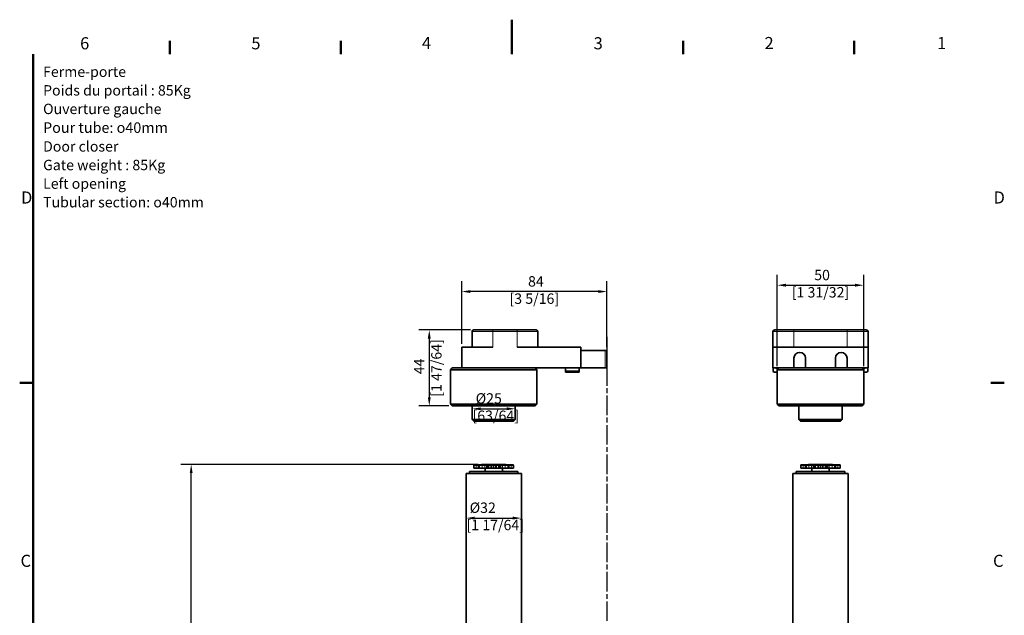
# Model space of a CAD drawing. Units: millimetres. Extents: x 0 to 594, y 0 to 840.
# Drawn here: x 12 to 582, y 496 to 840 of the extents above; entities that cross this region are included whole.
import ezdxf

# ---------------------------------------------------------------- set-up
doc = ezdxf.new("R2010")
doc.units = ezdxf.units.MM
doc.header["$LTSCALE"] = 2
doc.linetypes.add('CHAIN', pattern=[0.3543, 0.2362, -0.0295, 0.0591, -0.0295])
for name, color, linetype, lineweight in [('Arêtes tangentes visibles(ISO)', 7, 'Continuous', 18), ('Arêtes visibles(ISO)', 7, 'Continuous', 35), ('Cadre_0', 7, 'Continuous', 50), ('Cadre_2', 7, 'Continuous', 50), ('Cotes(ISO)', 7, 'Continuous', 18), ('Symboles(ISO)', 7, 'Continuous', 18), ("Trait d'axe(ISO)", 70, 'Continuous', 25)]:
    doc.layers.add(name, color=color, linetype=linetype, lineweight=lineweight)
doc.styles.add('Cadre_1', font='arial.ttf')
doc.styles.add('Courant-ISO', font='arial.ttf')
doc.styles.add('MANTION', font='arial.ttf')
doc.dimstyles.new('Plan commercial', dxfattribs={"dimscale": 2, "dimtxt": 3, "dimasz": 2.5, "dimexe": 3, "dimexo": 1, "dimgap": 0.762, "dimtad": 1, "dimrnd": 1e-08, "dimtxsty": 'MANTION', "dimcen": 0.09, "dimdle": 10, "dimclrd": 7, "dimclre": 7, "dimclrt": 154, "dimazin": 2, "dimtfac": 0.5, "dimtmove": 0, "dimatfit": 3, "dimfxl": 0, "dimtolj": 1, "dimlwd": 25, "dimlwe": 25, "dimarcsym": 0})

# ---------------------------------------------------------------- blocks, each defined once
blk = doc.blocks.new('Cadres Cadre par défaut')
at = {"layer": 'Cadre_0'}
for p, q in [((49.5, 410), (49.5, 413.9)), ((99, 410), (99, 413.9)), ((198, 410), (198, 413.9)), ((247.5, 410), (247.5, 413.9)), ((10, 315), (6.1, 315)), ((287, 315), (290.9, 315))]:
    blk.add_line(p, q, dxfattribs=at)
at = {"layer": 'Cadre_0', "flags": 128}
for points in [[(148.5, 420), (148.5, 410)], [(10, 10), (10, 410)]]:
    blk.add_lwpolyline(points, dxfattribs=at)
at = {"layer": 'Cadre_2', "char_height": 3.5, "attachment_point": 7, "style": 'Cadre_1'}
for s, insert in [('6', (23.58, 410.34)), ('5', (73.1, 410.34)), ('4', (122.46, 410.4)), ('3', (172.11, 410.34)), ('2', (221.54, 410.4)), ('1', (271.45, 410.4)), ('D', (6.48, 365.75)), ('D', (287.78, 365.75)), ('C', (6.34, 260.69)), ('C', (287.64, 260.69))]:
    blk.add_mtext(s, dxfattribs=dict(at, insert=insert))
blk = doc.blocks.new('*D6')
at = {"layer": 'Cotes(ISO)', "color": 7, "linetype": 'Continuous', "lineweight": 25}
for p, q in [((277.41, 582.85), (105.41, 582.85)), ((111.41, 298.65), (111.41, 577.85)), ((165.41, 293.65), (105.41, 293.65))]:
    blk.add_line(p, q, dxfattribs=at)
at = {"layer": 'Cotes(ISO)', "color": 7, "linetype": 'Continuous'}
for points in [[(110.58, 577.85), (112.25, 577.85), (111.41, 582.85)], [(110.58, 298.65), (112.25, 298.65), (111.41, 293.65)]]:
    blk.add_solid(points, dxfattribs=at)
at = {"layer": 'Defpoints', "color": 0, "linetype": 'Continuous'}
for p in [(111.41, 582.85), (279.41, 582.85), (167.41, 293.65)]:
    blk.add_point(p, dxfattribs=at)
at = {"layer": 'Cotes(ISO)', "color": 154, "linetype": 'Continuous', "lineweight": 25, "insert": (102.52, 438.25), "char_height": 6, "attachment_point": 2, "rotation": 90, "style": 'MANTION'}
blk.add_mtext('\\A1; 289\\P[11 25/64]', dxfattribs=at)
blk = doc.blocks.new('*D8')
at = {"layer": 'Cotes(ISO)', "color": 7, "linetype": 'Continuous', "lineweight": 25}
blk.add_line((275.41, 551.77), (297.41, 551.77), dxfattribs=at)
at = {"layer": 'Cotes(ISO)', "color": 7, "linetype": 'Continuous'}
for points in [[(275.41, 552.61), (275.41, 550.94), (270.41, 551.77)], [(297.41, 552.61), (297.41, 550.94), (302.41, 551.77)]]:
    blk.add_solid(points, dxfattribs=at)
at = {"layer": 'Defpoints', "color": 0, "linetype": 'Continuous'}
for p in [(270.41, 551.77), (302.41, 551.77), (302.41, 551.77)]:
    blk.add_point(p, dxfattribs=at)
at = {"layer": 'Cotes(ISO)', "color": 154, "linetype": 'Continuous', "lineweight": 25, "insert": (270.66, 560.77), "char_height": 6, "attachment_point": 1, "style": 'MANTION'}
blk.add_mtext('\\A1; Ø32\\P[1 17/64]', dxfattribs=at)
blk = doc.blocks.new('*D9')
at = {"layer": 'Cotes(ISO)', "color": 7, "linetype": 'Continuous', "lineweight": 25}
blk.add_line((278.91, 614.98), (293.91, 614.98), dxfattribs=at)
at = {"layer": 'Cotes(ISO)', "color": 7, "linetype": 'Continuous'}
for points in [[(278.91, 615.81), (278.91, 614.14), (273.91, 614.98)], [(293.91, 615.81), (293.91, 614.14), (298.91, 614.98)]]:
    blk.add_solid(points, dxfattribs=at)
at = {"layer": 'Defpoints', "color": 0, "linetype": 'Continuous'}
for p in [(273.91, 613.1), (298.91, 614.98), (298.91, 613.1)]:
    blk.add_point(p, dxfattribs=at)
at = {"layer": 'Cotes(ISO)', "color": 154, "linetype": 'Continuous', "lineweight": 25, "insert": (274.15, 623.97), "char_height": 6, "attachment_point": 1, "style": 'MANTION'}
blk.add_mtext('\\A1; Ø25\\P[63/64]', dxfattribs=at)
blk = doc.blocks.new('*D10')
at = {"layer": 'Cotes(ISO)', "color": 7, "linetype": 'Continuous', "lineweight": 25}
for p, q in [((267.91, 652.6), (267.91, 688.79)), ((351.91, 650.6), (351.91, 688.79)), ((346.91, 682.79), (272.91, 682.79))]:
    blk.add_line(p, q, dxfattribs=at)
at = {"layer": 'Cotes(ISO)', "color": 7, "linetype": 'Continuous'}
for points in [[(272.91, 683.62), (272.91, 681.95), (267.91, 682.79)], [(346.91, 683.62), (346.91, 681.95), (351.91, 682.79)]]:
    blk.add_solid(points, dxfattribs=at)
at = {"layer": 'Defpoints', "color": 0, "linetype": 'Continuous'}
for p in [(267.91, 682.79), (267.91, 650.6), (351.91, 648.6)]:
    blk.add_point(p, dxfattribs=at)
at = {"layer": 'Cotes(ISO)', "color": 154, "linetype": 'Continuous', "lineweight": 25, "insert": (309.91, 691.68), "char_height": 6, "attachment_point": 2, "style": 'MANTION'}
blk.add_mtext('\\A1; 84\\P[3 5/16]', dxfattribs=at)
blk = doc.blocks.new('*D11')
at = {"layer": 'Cotes(ISO)', "color": 7, "linetype": 'Continuous', "lineweight": 25}
for p, q in [((272.91, 660.6), (243.14, 660.6)), ((249.14, 655.6), (249.14, 621.6)), ((260.41, 616.6), (243.14, 616.6))]:
    blk.add_line(p, q, dxfattribs=at)
at = {"layer": 'Cotes(ISO)', "color": 7, "linetype": 'Continuous'}
for points in [[(248.3, 655.6), (249.97, 655.6), (249.14, 660.6)], [(248.3, 621.6), (249.97, 621.6), (249.14, 616.6)]]:
    blk.add_solid(points, dxfattribs=at)
at = {"layer": 'Defpoints', "color": 0, "linetype": 'Continuous'}
for p in [(274.91, 660.6), (249.14, 616.6), (262.41, 616.6)]:
    blk.add_point(p, dxfattribs=at)
at = {"layer": 'Cotes(ISO)', "color": 154, "linetype": 'Continuous', "lineweight": 25, "insert": (240.25, 638.6), "char_height": 6, "attachment_point": 2, "rotation": 90, "style": 'MANTION'}
blk.add_mtext('\\A1; 44\\P[1 47/64]', dxfattribs=at)
blk = doc.blocks.new('*D15')
at = {"layer": 'Cotes(ISO)', "color": 7, "linetype": 'Continuous', "lineweight": 25}
for p, q in [((450.46, 639.6), (450.46, 692.45)), ((500.46, 639.6), (500.46, 692.45)), ((455.46, 686.45), (495.46, 686.45))]:
    blk.add_line(p, q, dxfattribs=at)
at = {"layer": 'Cotes(ISO)', "color": 7, "linetype": 'Continuous'}
for points in [[(455.46, 687.29), (455.46, 685.62), (450.46, 686.45)], [(495.46, 687.29), (495.46, 685.62), (500.46, 686.45)]]:
    blk.add_solid(points, dxfattribs=at)
at = {"layer": 'Defpoints', "color": 0, "linetype": 'Continuous'}
for p in [(500.46, 686.45), (450.46, 637.6), (500.46, 637.6)]:
    blk.add_point(p, dxfattribs=at)
at = {"layer": 'Cotes(ISO)', "color": 154, "linetype": 'Continuous', "lineweight": 25, "insert": (475.46, 695.35), "char_height": 6, "attachment_point": 2, "style": 'MANTION'}
blk.add_mtext('\\A1; 50\\P[1 31/32]', dxfattribs=at)

msp = doc.modelspace()

# ---------------------------------------------------------------- linework, layer by layer
at = {"layer": 'Arêtes tangentes visibles(ISO)'}
for p, q in [((273.914, 659.598), (285.914, 659.598)), ((285.914, 660.598), (285.914, 659.598)), ((299.914, 659.598), (285.914, 659.598)), ((285.914, 650.598), (285.914, 659.598)), ((299.914, 660.598), (299.914, 659.598)), ((299.914, 659.598), (311.914, 659.598)), ((299.914, 650.598), (299.914, 659.598)), ((447.963, 659.598), (459.963, 659.598)), ((459.963, 659.598), (459.963, 660.598)), ((490.963, 659.598), (459.963, 659.598)), ((459.963, 650.598), (459.963, 659.598)), ((490.963, 660.598), (490.963, 659.598)), ((490.963, 659.598), (502.963, 659.598)), ((490.963, 650.598), (490.963, 659.598)), ((350.914, 638.598), (350.914, 648.598)), ((327.914, 636.848), (335.914, 636.848)), ((274.973, 582.148), (275.002, 582.148)), ((275.002, 582.148), (275.133, 582.148)), ((275.002, 582.148), (275.002, 580.648)), ((275.133, 582.148), (276.352, 582.148)), ((275.133, 582.148), (275.133, 580.648)), ((277.651, 582.148), (276.352, 582.148)), ((276.352, 582.148), (276.352, 580.648)), ((277.651, 582.148), (277.929, 582.148)), ((277.929, 582.148), (278.287, 582.148)), ((277.929, 582.148), (277.929, 580.648)), ((278.287, 582.148), (279.686, 582.148)), ((278.287, 582.148), (278.287, 580.648)), ((281.303, 582.148), (279.686, 582.148)), ((279.686, 582.148), (279.686, 580.648)), ((282.409, 582.148), (281.303, 582.148)), ((281.303, 582.148), (281.303, 580.648)), ((282.409, 582.148), (283.129, 582.148)), ((283.129, 582.148), (283.619, 582.148)), ((283.129, 582.148), (283.129, 580.648)), ((283.619, 582.148), (284.823, 582.148)), ((283.619, 582.148), (283.619, 580.648)), ((285.414, 582.148), (284.823, 582.148)), ((284.823, 582.148), (284.823, 580.648)), ((286.38, 582.148), (285.414, 582.148)), ((285.414, 582.148), (285.414, 580.648)), ((286.38, 582.148), (286.38, 582.648)), ((286.449, 582.148), (286.38, 582.148)), ((286.38, 582.148), (286.38, 580.648)), ((286.449, 582.148), (286.449, 582.648)), ((287.414, 582.148), (286.449, 582.148)), ((286.449, 582.148), (286.449, 580.648)), ((288.006, 582.148), (287.414, 582.148)), ((287.414, 582.148), (287.414, 580.648)), ((288.006, 582.148), (289.21, 582.148)), ((288.006, 582.148), (288.006, 580.648)), ((289.21, 582.148), (289.7, 582.148)), ((289.21, 582.148), (289.21, 580.648)), ((289.7, 582.148), (290.42, 582.148)), ((289.7, 582.148), (289.7, 580.648)), ((291.526, 582.148), (290.42, 582.148)), ((293.143, 582.148), (291.526, 582.148)), ((291.526, 582.148), (291.526, 580.648)), ((293.143, 582.148), (294.542, 582.148)), ((293.143, 582.148), (293.143, 580.648)), ((294.542, 582.148), (294.9, 582.148)), ((294.542, 582.148), (294.542, 580.648)), ((294.9, 582.148), (295.178, 582.148)), ((294.9, 582.148), (294.9, 580.648)), ((296.477, 582.148), (295.178, 582.148)), ((296.477, 582.148), (297.696, 582.148)), ((296.477, 582.148), (296.477, 580.648)), ((297.696, 582.148), (297.827, 582.148)), ((297.696, 582.148), (297.696, 580.648)), ((297.827, 582.148), (297.856, 582.148)), ((297.827, 582.148), (297.827, 580.648)), ((464.022, 582.148), (464.05, 582.148)), ((464.05, 582.148), (464.181, 582.148)), ((464.05, 582.148), (464.05, 580.648)), ((464.181, 582.148), (465.4, 582.148)), ((464.181, 582.148), (464.181, 580.648)), ((466.699, 582.148), (465.4, 582.148)), ((465.4, 582.148), (465.4, 580.648)), ((466.699, 582.148), (466.977, 582.148)), ((466.977, 582.148), (467.335, 582.148)), ((466.977, 582.148), (466.977, 580.648)), ((467.335, 582.148), (468.734, 582.148)), ((467.335, 582.148), (467.335, 580.648)), ((470.351, 582.148), (468.734, 582.148)), ((468.734, 582.148), (468.734, 580.648)), ((471.457, 582.148), (470.351, 582.148)), ((470.351, 582.148), (470.351, 580.648)), ((471.457, 582.148), (472.178, 582.148)), ((472.178, 582.148), (472.667, 582.148)), ((472.178, 582.148), (472.178, 580.648)), ((472.667, 582.148), (473.871, 582.148)), ((472.667, 582.148), (472.667, 580.648)), ((474.463, 582.148), (473.871, 582.148)), ((473.871, 582.148), (473.871, 580.648)), ((475.429, 582.148), (474.463, 582.148)), ((474.463, 582.148), (474.463, 580.648)), ((475.429, 582.648), (475.429, 582.148)), ((475.497, 582.148), (475.429, 582.148)), ((475.429, 582.148), (475.429, 580.648)), ((475.497, 582.648), (475.497, 582.148)), ((476.463, 582.148), (475.497, 582.148)), ((475.497, 582.148), (475.497, 580.648)), ((477.055, 582.148), (476.463, 582.148)), ((476.463, 582.148), (476.463, 580.648)), ((477.055, 582.148), (478.259, 582.148)), ((477.055, 582.148), (477.055, 580.648)), ((478.259, 582.148), (478.748, 582.148)), ((478.259, 582.148), (478.259, 580.648)), ((478.748, 582.148), (479.468, 582.148)), ((478.748, 582.148), (478.748, 580.648)), ((480.574, 582.148), (479.468, 582.148)), ((482.191, 582.148), (480.574, 582.148)), ((480.574, 582.148), (480.574, 580.648)), ((482.191, 582.148), (483.59, 582.148)), ((482.191, 582.148), (482.191, 580.648)), ((483.59, 582.148), (483.949, 582.148)), ((483.59, 582.148), (483.59, 580.648)), ((483.949, 582.148), (484.226, 582.148)), ((483.949, 582.148), (483.949, 580.648)), ((485.525, 582.148), (484.226, 582.148)), ((485.525, 582.148), (486.744, 582.148)), ((485.525, 582.148), (485.525, 580.648)), ((486.744, 582.148), (486.875, 582.148)), ((486.744, 582.148), (486.744, 580.648)), ((486.875, 582.148), (486.904, 582.148)), ((486.875, 582.148), (486.875, 580.648))]:
    msp.add_line(p, q, dxfattribs=at)
for centre, ratio, start_param, end_param in [((275.488, 582.148), 0.9712811, 0, 1.5707963), ((275.613, 582.148), 0.9601216, 0, 1.5707963), ((276.223, 582.148), 0.258819, 4.712389, 6.2831853), ((278.29, 582.148), 0.7221866, 0, 1.5707963), ((278.633, 582.148), 0.6916983, 0, 1.5707963), ((279.332, 582.148), 0.7071068, 4.712389, 6.2831853), ((280.949, 582.148), 0.7071068, 4.712389, 6.2831853), ((282.76, 582.148), 0.5, 0, 0.638482), ((282.819, 582.148), 0.5, 0, 0.3681654), ((283.269, 582.148), 0.2795828, 0, 1.5707963), ((283.738, 582.148), 0.237935, 0, 1.5707963), ((284.34, 582.148), 0.9659258, 4.712389, 6.2831853), ((284.931, 582.148), 0.9659258, 4.712389, 6.2831853), ((287.897, 582.148), 0.9659258, 0, 1.5707963), ((288.489, 582.148), 0.9659258, 0, 1.5707963), ((289.091, 582.148), 0.237935, 4.712389, 6.2831853), ((289.56, 582.148), 0.2795828, 4.712389, 6.2831853), ((290.01, 582.148), 0.5, 5.9150199, 6.2831853), ((290.069, 582.148), 0.5, 5.6447033, 6.2831853), ((291.88, 582.148), 0.7071068, 0, 1.5707963), ((293.497, 582.148), 0.7071068, 0, 1.5707963), ((294.196, 582.148), 0.6916983, 4.712389, 6.2831853), ((294.539, 582.148), 0.7221866, 4.712389, 6.2831853), ((296.606, 582.148), 0.258819, 0, 1.5707963), ((297.216, 582.148), 0.9601216, 4.712389, 6.2831853), ((297.341, 582.148), 0.9712811, 4.712389, 6.2831853), ((464.536, 582.148), 0.9712811, 0, 1.5707963), ((464.661, 582.148), 0.9601216, 0, 1.5707963), ((465.271, 582.148), 0.258819, 4.712389, 6.2831853), ((467.338, 582.148), 0.7221866, 0, 1.5707963), ((467.681, 582.148), 0.6916983, 0, 1.5707963), ((468.381, 582.148), 0.7071068, 4.712389, 6.2831853), ((469.998, 582.148), 0.7071068, 4.712389, 6.2831853), ((471.808, 582.148), 0.5, 0, 0.638482), ((471.867, 582.148), 0.5, 0, 0.3681654), ((472.318, 582.148), 0.2795828, 0, 1.5707963), ((472.786, 582.148), 0.237935, 0, 1.5707963), ((473.388, 582.148), 0.9659258, 4.712389, 6.2831853), ((473.98, 582.148), 0.9659258, 4.712389, 6.2831853), ((476.946, 582.148), 0.9659258, 0, 1.5707963), ((477.538, 582.148), 0.9659258, 0, 1.5707963), ((478.14, 582.148), 0.237935, 4.712389, 6.2831853), ((478.608, 582.148), 0.2795828, 4.712389, 6.2831853), ((479.058, 582.148), 0.5, 5.9150199, 6.2831853), ((479.117, 582.148), 0.5, 5.6447033, 6.2831853), ((480.928, 582.148), 0.7071068, 0, 1.5707963), ((482.545, 582.148), 0.7071068, 0, 1.5707963), ((483.244, 582.148), 0.6916983, 4.712389, 6.2831853), ((483.587, 582.148), 0.7221866, 4.712389, 6.2831853), ((485.655, 582.148), 0.258819, 0, 1.5707963), ((486.264, 582.148), 0.9601216, 4.712389, 6.2831853), ((486.39, 582.148), 0.9712811, 4.712389, 6.2831853)]:
    msp.add_ellipse(centre, major_axis=(0, 0.5), ratio=ratio, start_param=start_param, end_param=end_param, dxfattribs=at)
at = {"layer": 'Arêtes visibles(ISO)'}
for p, q in [((273.914, 650.598), (273.914, 659.598)), ((285.914, 660.598), (274.914, 660.598)), ((285.914, 660.598), (299.914, 660.598)), ((310.914, 660.598), (299.914, 660.598)), ((311.914, 650.598), (311.914, 659.598)), ((447.963, 650.598), (447.963, 659.598)), ((459.963, 660.598), (448.963, 660.598)), ((459.963, 660.598), (490.963, 660.598)), ((501.963, 660.598), (490.963, 660.598)), ((502.963, 650.598), (502.963, 659.598)), ((267.914, 650.598), (285.914, 650.598)), ((267.914, 638.598), (267.914, 650.598)), ((299.914, 650.598), (336.914, 650.598)), ((336.914, 638.598), (336.914, 650.598)), ((447.963, 650.598), (502.963, 650.598)), ((447.963, 638.598), (447.963, 650.598)), ((502.963, 638.598), (502.963, 650.598)), ((350.914, 648.598), (336.914, 648.598)), ((351.914, 648.598), (350.914, 648.598)), ((351.914, 648.598), (351.914, 638.598)), ((460.113, 644.248), (460.113, 638.598)), ((466.813, 638.598), (466.813, 644.248)), ((484.113, 644.248), (484.113, 638.598)), ((490.813, 638.598), (490.813, 644.248)), ((262.414, 638.598), (261.414, 637.598)), ((267.914, 638.598), (262.414, 638.598)), ((336.914, 638.598), (267.914, 638.598)), ((310.414, 638.598), (311.414, 637.598)), ((327.914, 636.848), (327.914, 638.598)), ((335.914, 636.848), (335.914, 638.598)), ((336.914, 638.598), (350.914, 638.598)), ((350.914, 638.598), (351.914, 638.598)), ((460.113, 638.598), (447.963, 638.598)), ((448.063, 636.848), (448.063, 638.598)), ((449.963, 638.598), (449.963, 637.998)), ((449.963, 637.998), (450.863, 637.998)), ((451.463, 638.598), (450.463, 637.598)), ((490.813, 638.598), (460.113, 638.598)), ((502.963, 638.598), (490.813, 638.598)), ((499.463, 638.598), (500.463, 637.598)), ((500.963, 637.998), (500.063, 637.998)), ((500.963, 638.598), (500.963, 637.998)), ((502.863, 636.848), (502.863, 638.598)), ((261.414, 637.598), (311.414, 637.598)), ((261.414, 617.598), (261.414, 637.598)), ((311.414, 617.598), (311.414, 637.598)), ((327.914, 636.848), (327.914, 636.098)), ((335.914, 636.098), (327.914, 636.098)), ((335.914, 636.098), (335.914, 636.848)), ((450.463, 636.098), (448.813, 636.098)), ((450.463, 637.598), (500.463, 637.598)), ((450.463, 617.598), (450.463, 637.598)), ((500.463, 617.598), (500.463, 637.598)), ((500.463, 636.098), (502.113, 636.098)), ((311.414, 617.598), (261.414, 617.598)), ((262.414, 616.598), (261.414, 617.598)), ((262.414, 616.598), (310.414, 616.598)), ((273.914, 616.598), (273.914, 608.848)), ((298.914, 616.598), (298.914, 608.848)), ((310.414, 616.598), (311.414, 617.598)), ((500.463, 617.598), (450.463, 617.598)), ((451.463, 616.598), (450.463, 617.598)), ((451.463, 616.598), (499.463, 616.598)), ((462.963, 616.598), (462.963, 608.848)), ((487.963, 616.598), (487.963, 608.848)), ((499.463, 616.598), (500.463, 617.598)), ((298.914, 608.848), (273.914, 608.848)), ((274.914, 607.848), (273.914, 608.848)), ((274.914, 607.848), (297.914, 607.848)), ((297.914, 607.848), (298.914, 608.848)), ((487.963, 608.848), (462.963, 608.848)), ((463.963, 607.848), (462.963, 608.848)), ((463.963, 607.848), (486.963, 607.848)), ((486.963, 607.848), (487.963, 608.848)), ((274.973, 580.648), (274.973, 582.148)), ((275.488, 582.648), (275.473, 582.648)), ((275.613, 582.648), (275.488, 582.648)), ((276.223, 582.648), (275.613, 582.648)), ((276.223, 582.648), (278.151, 582.648)), ((277.651, 580.648), (277.651, 582.148)), ((278.29, 582.648), (278.151, 582.648)), ((278.633, 582.648), (278.29, 582.648)), ((279.332, 582.648), (278.633, 582.648)), ((279.332, 582.648), (280.949, 582.648)), ((293.414, 582.848), (279.414, 582.848)), ((279.414, 582.848), (279.414, 582.648)), ((280.949, 582.648), (282.76, 582.648)), ((282.409, 580.648), (282.409, 582.148)), ((282.76, 582.648), (282.819, 582.648)), ((282.819, 582.648), (282.909, 582.648)), ((283.269, 582.648), (282.909, 582.648)), ((283.738, 582.648), (283.269, 582.648)), ((284.34, 582.648), (283.738, 582.648)), ((284.34, 582.648), (284.931, 582.648)), ((284.931, 582.648), (286.38, 582.648)), ((286.38, 582.648), (286.449, 582.648)), ((286.449, 582.648), (287.897, 582.648)), ((287.897, 582.648), (288.489, 582.648)), ((289.091, 582.648), (288.489, 582.648)), ((289.56, 582.648), (289.091, 582.648)), ((289.92, 582.648), (289.56, 582.648)), ((289.92, 582.648), (290.01, 582.648)), ((290.01, 582.648), (290.069, 582.648)), ((290.069, 582.648), (291.88, 582.648)), ((290.42, 580.648), (290.42, 582.148)), ((291.88, 582.648), (293.497, 582.648)), ((293.414, 582.848), (293.414, 582.648)), ((294.196, 582.648), (293.497, 582.648)), ((294.539, 582.648), (294.196, 582.648)), ((294.678, 582.648), (294.539, 582.648)), ((294.678, 582.648), (296.606, 582.648)), ((295.178, 580.648), (295.178, 582.148)), ((297.216, 582.648), (296.606, 582.648)), ((297.341, 582.648), (297.216, 582.648)), ((297.356, 582.648), (297.341, 582.648)), ((297.856, 580.648), (297.856, 582.148)), ((464.022, 580.648), (464.022, 582.148)), ((464.536, 582.648), (464.522, 582.648)), ((464.661, 582.648), (464.536, 582.648)), ((465.271, 582.648), (464.661, 582.648)), ((465.271, 582.648), (467.199, 582.648)), ((466.699, 580.648), (466.699, 582.148)), ((467.338, 582.648), (467.199, 582.648)), ((467.681, 582.648), (467.338, 582.648)), ((468.381, 582.648), (467.681, 582.648)), ((468.381, 582.648), (469.998, 582.648)), ((482.463, 582.848), (468.463, 582.848)), ((468.463, 582.848), (468.463, 582.648)), ((469.998, 582.648), (471.808, 582.648)), ((471.457, 580.648), (471.457, 582.148)), ((471.808, 582.648), (471.867, 582.648)), ((471.867, 582.648), (471.957, 582.648)), ((472.318, 582.648), (471.957, 582.648)), ((472.786, 582.648), (472.318, 582.648)), ((473.388, 582.648), (472.786, 582.648)), ((473.388, 582.648), (473.98, 582.648)), ((473.98, 582.648), (475.429, 582.648)), ((475.429, 582.648), (475.497, 582.648)), ((475.497, 582.648), (476.946, 582.648)), ((476.946, 582.648), (477.538, 582.648)), ((478.14, 582.648), (477.538, 582.648)), ((478.608, 582.648), (478.14, 582.648)), ((478.968, 582.648), (478.608, 582.648)), ((478.968, 582.648), (479.058, 582.648)), ((479.058, 582.648), (479.117, 582.648)), ((479.117, 582.648), (480.928, 582.648)), ((479.468, 580.648), (479.468, 582.148)), ((480.928, 582.648), (482.545, 582.648)), ((482.463, 582.848), (482.463, 582.648)), ((483.244, 582.648), (482.545, 582.648)), ((483.587, 582.648), (483.244, 582.648)), ((483.726, 582.648), (483.587, 582.648)), ((483.726, 582.648), (485.655, 582.648)), ((484.226, 580.648), (484.226, 582.148)), ((486.264, 582.648), (485.655, 582.648)), ((486.39, 582.648), (486.264, 582.648)), ((486.404, 582.648), (486.39, 582.648)), ((486.904, 580.648), (486.904, 582.148)), ((270.414, 577.648), (302.414, 577.648)), ((270.414, 293.648), (270.414, 577.648)), ((300.414, 578.648), (272.414, 578.648)), ((272.414, 578.648), (272.414, 577.648)), ((275.002, 580.648), (274.973, 580.648)), ((275.133, 580.648), (275.002, 580.648)), ((276.352, 580.648), (275.133, 580.648)), ((276.352, 580.648), (277.651, 580.648)), ((277.929, 580.648), (277.651, 580.648)), ((278.287, 580.648), (277.929, 580.648)), ((279.686, 580.648), (278.287, 580.648)), ((279.686, 580.648), (281.303, 580.648)), ((281.303, 580.648), (282.409, 580.648)), ((281.414, 580.648), (281.414, 578.648)), ((283.129, 580.648), (282.409, 580.648)), ((283.619, 580.648), (283.129, 580.648)), ((284.823, 580.648), (283.619, 580.648)), ((284.823, 580.648), (285.414, 580.648)), ((285.414, 580.648), (286.38, 580.648)), ((286.38, 580.648), (286.449, 580.648)), ((286.449, 580.648), (287.414, 580.648)), ((287.414, 580.648), (288.006, 580.648)), ((289.21, 580.648), (288.006, 580.648)), ((289.7, 580.648), (289.21, 580.648)), ((290.42, 580.648), (289.7, 580.648)), ((290.42, 580.648), (291.526, 580.648)), ((291.414, 580.648), (291.414, 578.648)), ((291.526, 580.648), (293.143, 580.648)), ((294.542, 580.648), (293.143, 580.648)), ((294.9, 580.648), (294.542, 580.648)), ((295.178, 580.648), (294.9, 580.648)), ((295.178, 580.648), (296.477, 580.648)), ((297.696, 580.648), (296.477, 580.648)), ((297.827, 580.648), (297.696, 580.648)), ((297.856, 580.648), (297.827, 580.648)), ((300.414, 578.648), (300.414, 577.648)), ((302.414, 283.648), (302.414, 577.648)), ((459.463, 577.648), (491.463, 577.648)), ((459.463, 467.648), (459.463, 577.648)), ((489.463, 578.648), (461.463, 578.648)), ((461.463, 578.648), (461.463, 577.648)), ((464.05, 580.648), (464.022, 580.648)), ((464.181, 580.648), (464.05, 580.648)), ((465.4, 580.648), (464.181, 580.648)), ((465.4, 580.648), (466.699, 580.648)), ((466.977, 580.648), (466.699, 580.648)), ((467.335, 580.648), (466.977, 580.648)), ((468.734, 580.648), (467.335, 580.648)), ((468.734, 580.648), (470.351, 580.648)), ((470.351, 580.648), (471.457, 580.648)), ((470.463, 580.648), (470.463, 578.648)), ((472.178, 580.648), (471.457, 580.648)), ((472.667, 580.648), (472.178, 580.648)), ((473.871, 580.648), (472.667, 580.648)), ((473.871, 580.648), (474.463, 580.648)), ((474.463, 580.648), (475.429, 580.648)), ((475.429, 580.648), (475.497, 580.648)), ((475.497, 580.648), (476.463, 580.648)), ((476.463, 580.648), (477.055, 580.648)), ((478.259, 580.648), (477.055, 580.648)), ((478.748, 580.648), (478.259, 580.648)), ((479.468, 580.648), (478.748, 580.648)), ((479.468, 580.648), (480.574, 580.648)), ((480.463, 580.648), (480.463, 578.648)), ((480.574, 580.648), (482.191, 580.648)), ((483.59, 580.648), (482.191, 580.648)), ((483.949, 580.648), (483.59, 580.648)), ((484.226, 580.648), (483.949, 580.648)), ((484.226, 580.648), (485.525, 580.648)), ((486.744, 580.648), (485.525, 580.648)), ((486.875, 580.648), (486.744, 580.648)), ((486.904, 580.648), (486.875, 580.648)), ((489.463, 578.648), (489.463, 577.648)), ((491.463, 467.648), (491.463, 577.648))]:
    msp.add_line(p, q, dxfattribs=at)
for centre, radius, start, end in [((274.914, 659.598), 1, 90, 180), ((310.914, 659.598), 1, 0, 90), ((448.963, 659.598), 1, 90, 180), ((501.963, 659.598), 1, 0, 90), ((463.463, 644.248), 3.35, 0, 180), ((487.463, 644.248), 3.35, 0, 180), ((448.813, 636.848), 0.75, 180, 270), ((502.113, 636.848), 0.75, 270, 0), ((275.473, 582.148), 0.5, 90, 180), ((278.151, 582.148), 0.5, 90, 180), ((282.909, 582.148), 0.5, 90, 180), ((289.92, 582.148), 0.5, 0, 90), ((294.678, 582.148), 0.5, 0, 90), ((297.356, 582.148), 0.5, 0, 90), ((464.522, 582.148), 0.5, 90, 180), ((467.199, 582.148), 0.5, 90, 180), ((471.957, 582.148), 0.5, 90, 180), ((478.968, 582.148), 0.5, 0, 90), ((483.726, 582.148), 0.5, 0, 90), ((486.404, 582.148), 0.5, 0, 90)]:
    msp.add_arc(centre, radius, start, end, dxfattribs=at)
at = {"layer": "Trait d'axe(ISO)", "linetype": 'CHAIN', "ltscale": 23.990969}
msp.add_line((351.914, 656.598), (351.914, 257.648), dxfattribs=at)

# ---------------------------------------------------------------- block references
at = {"xscale": 2, "yscale": 2, "zscale": 2}
msp.add_blockref('Cadres Cadre par défaut', (0, 0), dxfattribs=at)

# ---------------------------------------------------------------- texts
at = {"layer": 'Symboles(ISO)', "color": 7, "insert": (25.732, 812.905), "char_height": 6, "width": 128.99807, "attachment_point": 1, "line_spacing_factor": 1.075144, "style": 'Courant-ISO'}
msp.add_mtext('Ferme-porte\\PPoids du portail : 85Kg\\POuverture gauche\\P{\\H1.016x;Pour tube: \\fAIGDT|b0|i0|c2|p2;o\\fArial|b0|i0|c0|p34;40mm\\P\\H0.98425x; \\PDoor closer\\PGate weight : 85Kg\\PLeft opening\\PTubular section: \\fAIGDT|b0|i0|c2|p2;o\\fArial|b0|i0|c0|p34;40mm}', dxfattribs=at)

# ---------------------------------------------------------------- dimensions: what is measured, and where the dimension line sits
at = {"layer": 'Cotes(ISO)', "color": 7, "linetype": 'Continuous', "lineweight": 25}
for base, p1, p2, text, override, picture, middle in [((500.463, 686.454), (450.463, 637.598), (500.463, 637.598), ' <>\\X[1 31/32]', {"dimdec": 2, "dimpost": '\\X', "dimtp": 0, "dimtm": 0, "dimtdec": 2, "dimtofl": 0, "dimatfit": 1, "dimtvp": -0.25}, '*D15', (475.463, 686.454)), ((302.414, 551.774), (270.414, 551.774), (302.414, 551.774), ' Ø<>\\X[1 17/64]', {"dimdec": 2, "dimpost": '\\X', "dimse1": 1, "dimse2": 1, "dimtp": 0, "dimtm": 0, "dimtdec": 2, "dimtofl": 0, "dimatfit": 1, "dimtvp": -0.25}, '*D8', (286.414, 551.774))]:
    dim = msp.add_linear_dim(base=base, p1=p1, p2=p2, text=text, dimstyle='Plan commercial', override=override, dxfattribs=at)
    dim.commit()
    dim.dimension.update_dxf_attribs({"geometry": picture, "text_midpoint": middle, "dimtype": 160})
for base, p1, p2, angle, text, override, picture, middle in [((267.914, 682.785), (351.914, 648.598), (267.914, 650.598), 180, ' <>\\X[3 5/16]', {"dimdec": 2, "dimpost": '\\X', "dimtp": 0, "dimtm": 0, "dimtdec": 2, "dimtofl": 0, "dimatfit": 1, "dimtvp": -0.25}, '*D10', (309.914, 682.785)), ((249.138, 616.598), (274.914, 660.598), (262.414, 616.598), 270, ' <>\\X[1 47/64]', {"dimdec": 2, "dimpost": '\\X', "dimtp": 0, "dimtm": 0, "dimtdec": 2, "dimtofl": 0, "dimatfit": 1, "dimtvp": -0.25}, '*D11', (249.138, 638.598)), ((298.914, 614.975), (273.914, 613.098), (298.914, 613.098), 180, ' Ø<>\\X[63/64]', {"dimdec": 2, "dimpost": '\\X', "dimse1": 1, "dimse2": 1, "dimtp": 0, "dimtm": 0, "dimtdec": 2, "dimtofl": 0, "dimatfit": 1, "dimtvp": -0.25}, '*D9', (286.414, 614.975)), ((111.414, 582.848), (167.414, 293.648), (279.414, 582.848), 270, ' <>\\X[11 25/64]', {"dimdec": 0, "dimpost": '\\X', "dimtp": 0, "dimtm": 0, "dimtdec": 2, "dimtofl": 0, "dimatfit": 1, "dimtvp": -0.25}, '*D6', (111.414, 438.248))]:
    dim = msp.add_linear_dim(base=base, p1=p1, p2=p2, angle=angle, text=text, dimstyle='Plan commercial', override=override, dxfattribs=at)
    dim.commit()
    dim.dimension.update_dxf_attribs({"geometry": picture, "text_midpoint": middle, "dimtype": 160})

doc.saveas('drawing.dxf')
